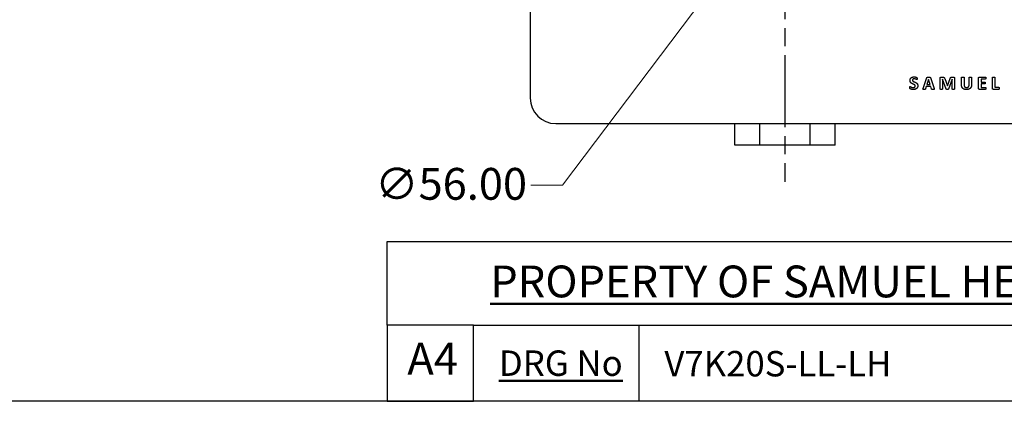
# Model space of a CAD drawing. Units: millimetres. Extents: x 24 to 867, y 24 to 606.
# Drawn here: x 406 to 638, y 24 to 114 of the extents above; entities that cross this region are included whole.
import ezdxf

# ---------------------------------------------------------------- set-up
doc = ezdxf.new("R2010")
doc.units = ezdxf.units.MM
doc.header["$LTSCALE"] = 3
doc.linetypes.add('CHAIN', pattern=[0.3543, 0.2362, -0.0295, 0.0591, -0.0295])
doc.linetypes.add('DASH_DOT', pattern=[0.182, 0.1181, -0.0295, 0.0049, -0.0295])
for name, color, linetype, lineweight, true_color in [('Center Mark (ISO)', 1, 'DASH_DOT', 25, 0xff0000), ('Dimension (ISO)', 7, 'Continuous', 18, 0x00003f), ('Title (ISO)', 7, 'Continuous', 25, 0x00003f), ('Visible (ISO)', 7, 'Continuous', 25, 0x00003f)]:
    doc.layers.add(name, color=color, linetype=linetype, lineweight=lineweight, true_color=true_color)
doc.layers.add('Sketch Geometry (ANSI)', color=7, linetype='Continuous', lineweight=25)
doc.layers.add('Title (ANSI)', color=7, linetype='Continuous', lineweight=50)
doc.styles.add('Note Text (ANSI)', font='tahoma.ttf')
doc.styles.add('Samuel Heath (ISO)', font='tahoma.ttf')
doc.styles.add('Text Style46', font='tahoma.ttf')
doc.dimstyles.new('Samuel Heath (ISO)', dxfattribs={"dimscale": 3, "dimtxt": 2.5, "dimasz": 2.5, "dimexe": 1, "dimexo": 1.5, "dimgap": 0.762, "dimtad": 0, "dimtih": 1, "dimtoh": 1, "dimrnd": 1e-08, "dimzin": 0, "dimdsep": 46, "dimtxsty": 'Samuel Heath (ISO)', "dimcen": 0.09, "dimdle": 10, "dimclrd": 256, "dimclre": 256, "dimclrt": 256, "dimazin": 0, "dimtfac": 1.2, "dimtmove": 0, "dimatfit": 3, "dimfxl": 0, "dimtolj": 1, "dimtzin": 0, "dimlwd": 15, "dimlwe": 15, "dimarcsym": 0})

# ---------------------------------------------------------------- blocks, each defined once
blk = doc.blocks.new('Borders Default Border')
at = {"layer": 'Sketch Geometry (ANSI)', "flags": 128}
blk.add_lwpolyline([(8, 8), (8, 202), (289, 202), (289, 8), (8, 8)], dxfattribs=at)
blk = doc.blocks.new('Title Blocks SPEC DRW TITLE BLOCK')
at = {"layer": 'Title (ISO)'}
for p, q in [((8.073, 199.567), (8.073, 206.143)), ((8.073, 206.143), (77.83, 206.143)), ((14.83, 199.567), (8.073, 199.567)), ((8.073, 199.567), (8.073, 193.567)), ((14.83, 199.567), (132.83, 199.567)), ((14.83, 193.567), (14.83, 199.567)), ((27.83, 199.567), (27.83, 193.567)), ((8.073, 193.567), (14.83, 193.567)), ((132.83, 193.567), (14.83, 193.567))]:
    blk.add_line(p, q, dxfattribs=at)
at = {"layer": 'Title (ANSI)', "color": 176, "true_color": 0x000080, "insert": (16.154, 204.541), "char_height": 3.048, "width": 54.29367, "attachment_point": 1, "line_spacing_factor": 2.105559, "style": 'Note Text (ANSI)'}
blk.add_mtext('{\\H0.82021x;\\LPROPERTY OF SAMUEL HEATH\\H0.8x;\\l \\fCalibri|b0|i0|c0|p34;\\H1.4x;©\\H0.71429x;\\P}', dxfattribs=at)
at = {"layer": 'Title (ANSI)', "color": 176, "true_color": 0x000080, "insert": (16.83, 197.567), "char_height": 2, "width": 48.00385, "attachment_point": 1, "style": 'Note Text (ANSI)'}
blk.add_mtext('\\fTahoma|b0|i0;\\H2.0000;\\LDRG No', dxfattribs=at)
at = {"layer": 'Title (ANSI)', "color": 176, "true_color": 0x000080, "style": 'Text Style46'}
for tag, p in [('DRAWING_NUMBER_001', (29.83, 195.526)), ('ISSUE_NUMBER_001', (95.33, 195.567)), ('ISSUE_DATE_001', (119.526, 195.526))]:
    blk.add_attdef(tag, p, '', height=2, dxfattribs=at)
at = {"layer": 'Title (ISO)', "color": 176, "true_color": 0x000080, "insert": (11.631, 198.171), "char_height": 2.5, "width": 5.48263, "attachment_point": 2, "style": 'Samuel Heath (ISO)'}
blk.add_mtext('A4', dxfattribs=at)
blk = doc.blocks.new('*D11')
at = {"layer": 'Defpoints', "color": 0, "transparency": 16777216}
for p in [(603.26, 166.87), (569.56, 122.15)]:
    blk.add_point(p, dxfattribs=at)
at = {"layer": 'Dimension (ISO)', "color": 176, "lineweight": 15, "true_color": 0x000080, "transparency": 16777216}
for p, q in [((598.75, 160.88), (574.07, 128.14)), ((569.56, 122.15), (534.01, 75)), ((534.01, 75), (526.51, 75))]:
    blk.add_line(p, q, dxfattribs=at)
at = {"layer": 'Dimension (ISO)', "color": 176, "true_color": 0x000080, "transparency": 16777216}
for points in [[(597.75, 161.64), (599.75, 160.13), (603.26, 166.87)], [(573.07, 128.9), (575.07, 127.39), (569.56, 122.15)]]:
    blk.add_solid(points, dxfattribs=at)
at = {"layer": 'Dimension (ISO)', "color": 176, "lineweight": 18, "true_color": 0x000080, "transparency": 16777216, "insert": (507.75, 79.04), "char_height": 7.5, "attachment_point": 2, "style": 'Samuel Heath (ISO)'}
blk.add_mtext('\\A1;∅56.00', dxfattribs=at)

msp = doc.modelspace()

# ---------------------------------------------------------------- linework, layer by layer
at = {"layer": 'Center Mark (ISO)', "linetype": 'CHAIN', "ltscale": 23.990969}
msp.add_line((586.4101, 233.1355), (586.4101, 75.7934), dxfattribs=at)
at = {"layer": 'Visible (ISO)'}
for p, q in [((526.4101, 193.5131), (526.4101, 95.5131)), ((618.9502, 97.7983), (619.8433, 100.3579)), ((620.2136, 99.9113), (619.8079, 98.686)), ((620.2164, 99.9113), (620.2136, 99.9113)), ((620.6221, 98.686), (620.2164, 99.9113)), ((620.6466, 100.3525), (621.5425, 97.7928)), ((622.9775, 97.654), (622.9775, 100.2272)), ((623.1981, 100.4614), (623.582, 100.4614)), ((623.533, 100.0039), (623.533, 97.654)), ((623.5384, 100.0039), (623.533, 100.0039)), ((624.3472, 97.6567), (623.5384, 100.0039)), ((624.0367, 100.1292), (624.663, 98.4082)), ((624.6712, 98.4082), (625.3193, 100.1237)), ((625.7822, 100.0039), (624.9462, 97.6567)), ((625.7168, 100.4614), (626.1117, 100.4614)), ((625.7876, 100.0039), (625.7822, 100.0039)), ((625.7876, 97.654), (625.7876, 100.0039)), ((626.3431, 100.2272), (626.3431, 97.654)), ((628.0014, 98.6261), (628.0014, 100.3824)), ((628.5869, 100.3824), (628.5869, 98.6778)), ((629.7796, 98.6424), (629.7796, 100.3824)), ((630.3596, 100.3824), (630.3596, 98.6506)), ((632.0179, 97.7602), (632.0179, 100.2762)), ((632.1921, 100.4614), (633.6326, 100.4614)), ((632.6033, 100.0012), (632.6033, 99.2987)), ((633.6326, 100.0012), (632.6033, 100.0012)), ((635.28, 97.7602), (635.28, 100.3824)), ((635.8682, 100.3824), (635.8682, 98.0597)), ((619.6745, 98.234), (619.4921, 97.6676)), ((620.761, 98.234), (619.6745, 98.234)), ((619.8079, 98.686), (620.6221, 98.686)), ((620.9543, 97.654), (620.761, 98.234)), ((624.663, 98.4082), (624.6712, 98.4082)), ((633.6408, 97.575), (632.1921, 97.575)), ((632.6033, 99.2987), (633.4747, 99.2987)), ((632.6033, 98.8494), (632.6033, 98.0352)), ((633.4747, 98.8494), (632.6033, 98.8494)), ((632.6033, 98.0352), (633.6408, 98.0352)), ((636.7777, 97.575), (635.4543, 97.575)), ((635.8682, 98.0597), (636.7777, 98.0597)), ((532.4101, 89.5131), (674.4101, 89.5131))]:
    msp.add_line(p, q, dxfattribs=at)
at = {"layer": 'Visible (ISO)', "color": 9, "true_color": 0xc0c0c0}
for p, q in [((574.5601, 84.4131), (574.5601, 89.5131)), ((580.4851, 84.4131), (580.4851, 89.5131)), ((592.3351, 84.4131), (592.3351, 89.5131)), ((598.2601, 84.4131), (598.2601, 89.5131)), ((580.4851, 84.4131), (574.5601, 84.4131)), ((592.3351, 84.4131), (580.4851, 84.4131)), ((598.2601, 84.4131), (592.3351, 84.4131))]:
    msp.add_line(p, q, dxfattribs=at)
at = {"layer": 'Visible (ISO)'}
msp.add_arc((532.4101, 95.5131), 6, 180, 270, dxfattribs=at)
for points in [[(615.8596, 99.6799), (615.8596, 99.8896), (616.0148, 100.2027), (616.2735, 100.4096), (616.6302, 100.5131), (616.829, 100.5131)], [(616.8371, 100.0557), (616.7418, 100.0557), (616.5975, 100.0094), (616.5022, 99.925), (616.4559, 99.8106), (616.4559, 99.7452)], [(616.4559, 99.7452), (616.4559, 99.6499), (616.5594, 99.5083), (616.7364, 99.3994), (616.9597, 99.3041), (617.1911, 99.1979), (617.4144, 99.0618), (617.5887, 98.8712), (617.6949, 98.6152), (617.6949, 98.4409)], [(616.829, 100.5131), (616.9297, 100.5131), (617.1367, 100.4832), (617.3136, 100.4287), (617.4525, 100.3606), (617.4988, 100.3171), (617.5124, 100.2871), (617.5233, 100.2354), (617.5288, 100.1564), (617.5288, 100.0992)], [(617.4525, 99.8596), (617.428, 99.8596), (617.3218, 99.9222), (617.1639, 99.9958), (616.9597, 100.0557), (616.8371, 100.0557)], [(617.5288, 100.0992), (617.5288, 100.0339), (617.5233, 99.944), (617.507, 99.8868), (617.477, 99.8596), (617.4525, 99.8596)], [(619.8433, 100.3579), (619.8569, 100.396), (619.8923, 100.445), (619.9686, 100.4696), (620.1075, 100.475), (620.2218, 100.475)], [(620.2218, 100.475), (620.3525, 100.475), (620.5105, 100.4696), (620.5976, 100.445), (620.6357, 100.396), (620.6466, 100.3525)], [(622.9775, 100.2272), (622.9775, 100.3416), (623.0973, 100.4614), (623.1981, 100.4614)], [(623.582, 100.4614), (623.6855, 100.4614), (623.8325, 100.4287), (623.9387, 100.3497), (624.0095, 100.2218), (624.0367, 100.1292)], [(625.3193, 100.1237), (625.3492, 100.219), (625.4173, 100.347), (625.5099, 100.4287), (625.6324, 100.4614), (625.7168, 100.4614)], [(626.1117, 100.4614), (626.1716, 100.4614), (626.2587, 100.4314), (626.3132, 100.3688), (626.3431, 100.2817), (626.3431, 100.2272)], [(628.0014, 100.3824), (628.0014, 100.4042), (628.0287, 100.4396), (628.0967, 100.4614), (628.2084, 100.475), (628.2955, 100.475)], [(628.2955, 100.475), (628.3799, 100.475), (628.4916, 100.4614), (628.5569, 100.4396), (628.5869, 100.4042), (628.5869, 100.3824)], [(629.7796, 100.3824), (629.7796, 100.4042), (629.8068, 100.4396), (629.8721, 100.4614), (629.9865, 100.475), (630.0709, 100.475)], [(630.0709, 100.475), (630.1553, 100.475), (630.267, 100.4614), (630.3323, 100.4396), (630.3596, 100.4042), (630.3596, 100.3824)], [(632.0179, 100.2762), (632.0179, 100.3743), (632.1186, 100.4614), (632.1921, 100.4614)], [(633.6326, 100.4614), (633.6517, 100.4614), (633.6844, 100.4396), (633.7061, 100.3824), (633.717, 100.2953), (633.717, 100.2299)], [(633.717, 100.2299), (633.717, 100.1673), (633.7061, 100.0802), (633.6844, 100.0257), (633.6517, 100.0012), (633.6326, 100.0012)], [(635.28, 100.3824), (635.28, 100.4042), (635.31, 100.4396), (635.3753, 100.4614), (635.4897, 100.475), (635.5741, 100.475)], [(635.5741, 100.475), (635.6613, 100.475), (635.7729, 100.4614), (635.8382, 100.4396), (635.8682, 100.4042), (635.8682, 100.3824)], [(615.8106, 97.9889), (615.8106, 98.057), (615.8187, 98.1523), (615.8405, 98.2095), (615.8732, 98.234), (615.895, 98.234)], [(616.6275, 97.5233), (616.4777, 97.5233), (616.2217, 97.5723), (616.0257, 97.6431), (615.8922, 97.7193), (615.8351, 97.7765), (615.8106, 97.8854), (615.8106, 97.9889)], [(617.0849, 98.3647), (617.0849, 98.4627), (616.9787, 98.6043), (616.8072, 98.7132), (616.5893, 98.8085), (616.3552, 98.9147), (616.1373, 99.0509), (615.9658, 99.2415), (615.8596, 99.5002), (615.8596, 99.6799)], [(615.895, 98.234), (615.9276, 98.234), (616.0393, 98.1604), (616.219, 98.0706), (616.4668, 97.9971), (616.6275, 97.9971)], [(617.6949, 98.4409), (617.6949, 98.2122), (617.526, 97.8691), (617.2347, 97.6404), (616.848, 97.5233), (616.6275, 97.5233)], [(616.6275, 97.9971), (616.7364, 97.9971), (616.9052, 98.0488), (617.0223, 98.1414), (617.0849, 98.2803), (617.0849, 98.3647)], [(619.1735, 97.5614), (619.0727, 97.5614), (618.9556, 97.575), (618.9121, 97.6267), (618.9257, 97.7193), (618.9502, 97.7983)], [(619.4921, 97.6676), (619.4812, 97.6376), (619.4539, 97.5941), (619.3886, 97.5696), (619.2715, 97.5614), (619.1735, 97.5614)], [(621.2974, 97.5614), (621.183, 97.5614), (621.0578, 97.5668), (620.9897, 97.5886), (620.9625, 97.624), (620.9543, 97.654)], [(621.5425, 97.7928), (621.567, 97.7139), (621.5806, 97.6186), (621.5316, 97.5723), (621.4063, 97.5614), (621.2974, 97.5614)], [(623.2552, 97.5614), (623.1736, 97.5614), (623.0674, 97.575), (623.002, 97.5968), (622.9775, 97.6322), (622.9775, 97.654)], [(623.533, 97.654), (623.533, 97.6322), (623.5085, 97.5968), (623.4404, 97.575), (623.3369, 97.5614), (623.2552, 97.5614)], [(624.644, 97.5614), (624.5705, 97.5614), (624.4615, 97.5723), (624.3935, 97.5968), (624.3526, 97.6322), (624.3472, 97.6567)], [(624.9462, 97.6567), (624.9381, 97.6295), (624.8972, 97.5913), (624.8291, 97.5668), (624.7202, 97.5614), (624.644, 97.5614)], [(626.0654, 97.5614), (625.9837, 97.5614), (625.8775, 97.575), (625.8149, 97.5968), (625.7876, 97.6322), (625.7876, 97.654)], [(626.3431, 97.654), (626.3431, 97.6322), (626.3186, 97.5968), (626.2533, 97.575), (626.1471, 97.5614), (626.0654, 97.5614)], [(629.1642, 97.5233), (628.8919, 97.5233), (628.4589, 97.6594), (628.1594, 97.9372), (628.0014, 98.3483), (628.0014, 98.6261)], [(628.5869, 98.6778), (628.5869, 98.5063), (628.6713, 98.253), (628.8292, 98.0869), (629.0525, 98.0052), (629.1887, 98.0052)], [(630.3596, 98.6506), (630.3596, 98.3837), (630.2044, 97.9644), (629.8994, 97.6758), (629.4528, 97.5233), (629.1642, 97.5233)], [(629.1887, 98.0052), (629.3275, 98.0052), (629.5454, 98.0896), (629.6979, 98.253), (629.7796, 98.4927), (629.7796, 98.6424)], [(632.1921, 97.575), (632.1186, 97.575), (632.0179, 97.6621), (632.0179, 97.7602)], [(633.4747, 99.2987), (633.4937, 99.2987), (633.5291, 99.2742), (633.5509, 99.2224), (633.5618, 99.1353), (633.5618, 99.0727)], [(633.5618, 99.0727), (633.5618, 99.0073), (633.5509, 98.9229), (633.5291, 98.8712), (633.4937, 98.8494), (633.4747, 98.8494)], [(633.6408, 98.0352), (633.6598, 98.0352), (633.6952, 98.0107), (633.717, 97.9562), (633.7279, 97.8691), (633.7279, 97.8065)], [(633.7279, 97.8065), (633.7279, 97.7411), (633.717, 97.654), (633.6952, 97.5995), (633.6598, 97.575), (633.6408, 97.575)], [(635.4543, 97.575), (635.3808, 97.575), (635.28, 97.6621), (635.28, 97.7602)], [(636.7777, 98.0597), (636.7995, 98.0597), (636.8349, 98.0352), (636.8567, 97.978), (636.8675, 97.8881), (636.8675, 97.8201)], [(636.8675, 97.8201), (636.8675, 97.7547), (636.8567, 97.6621), (636.8349, 97.6022), (636.7995, 97.575), (636.7777, 97.575)]]:
    msp.add_open_spline(points, degree=2, dxfattribs=at)

# ---------------------------------------------------------------- block references
at = {"xscale": 3, "yscale": 3, "zscale": 3}
msp.add_blockref('Borders Default Border', (0, 0), dxfattribs=at)
ref = msp.add_blockref('Title Blocks SPEC DRW TITLE BLOCK', (468.5105, -556.7015), dxfattribs=dict(xscale=3, yscale=3, zscale=3))
ref.add_attrib('DRAWING_NUMBER_001', 'V7K20S-LL-LH', (558, 29.8751), dxfattribs={"layer": 'Title (ANSI)', "color": 176, "true_color": 0x000080, "height": 6, "style": 'Text Style46'})

# ---------------------------------------------------------------- dimensions: what is measured, and where the dimension line sits
at = {"layer": 'Dimension (ISO)', "color": 176, "lineweight": 18, "true_color": 0x000080}
dim = msp.add_diameter_dim_2p(p1=(603.2642, 166.8724), p2=(569.5559, 122.1538), dimstyle='Samuel Heath (ISO)', override={"dimgap": 0.762, "dimdec": 2, "dimlfac": 1, "dimtol": 0, "dimlim": 0, "dimtp": 0, "dimtm": 0, "dimtdec": 2, "dimatfit": 2}, dxfattribs=at)
dim.commit()
dim.dimension.update_dxf_attribs({"geometry": '*D11', "text_midpoint": (507.7485, 75), "dimtype": 163})

doc.saveas('drawing.dxf')
